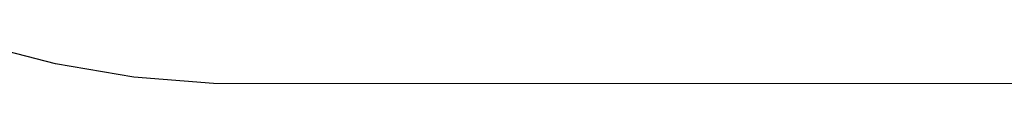
# Model space of a CAD drawing. Extents: x -1553 to 3804, y -1500 to 1500.
# Drawn here: x -427 to 1196, y -1500 to -1433 of the extents above; entities that cross this region are included whole.
import ezdxf

# ---------------------------------------------------------------- set-up
doc = ezdxf.new("R2010")
doc.units = 0

msp = doc.modelspace()

# ---------------------------------------------------------------- linework, layer by layer
at = {"color": 0}
for p, q in [((-368.690545, -1466.618512), (-495.907351, -1433.428719)), ((-368.690545, -1466.618512, -300), (-495.907351, -1433.428719, -300)), ((-239.056121, -1488.540974), (-368.690545, -1466.618512)), ((-368.690545, -1466.618512), (-368.690545, -1466.618512, -300)), ((-239.056121, -1488.540974, -300), (-368.690545, -1466.618512, -300)), ((-108, -1499.027685), (-239.056121, -1488.540974)), ((-239.056121, -1488.540974), (-239.056121, -1488.540974, -300)), ((-108, -1499.027685, -300), (-239.056121, -1488.540974, -300)), ((2304, -1500), (-108, -1499.027685)), ((-108, -1499.027685), (-108, -1499.027685, -300)), ((2304, -1500, -300), (-108, -1499.027685, -300))]:
    msp.add_line(p, q, dxfattribs=at)

doc.saveas('drawing.dxf')
